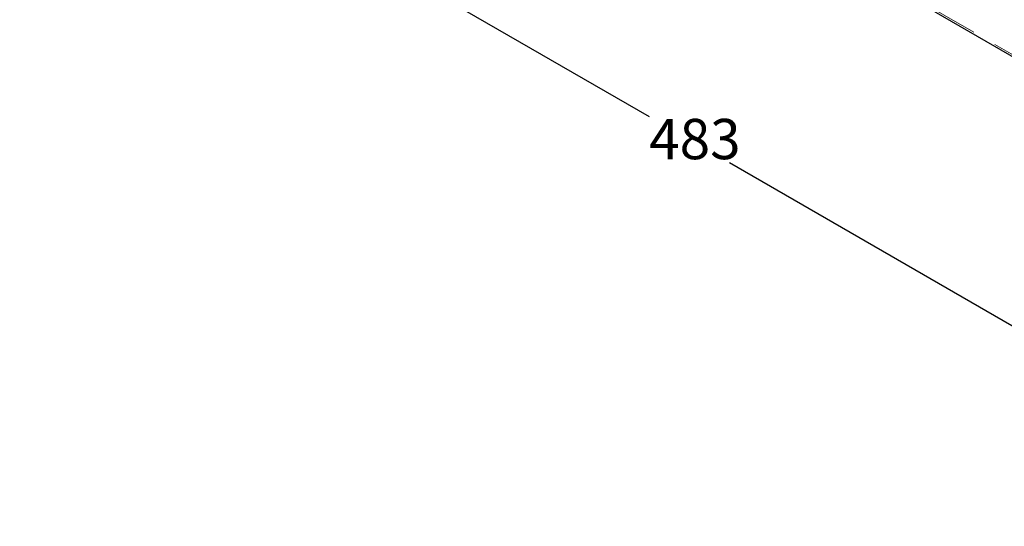
# Paper-space layout 'Sheet1' of a CAD drawing. Units: millimetres. Extents: x 25 to 2075, y 25 to 1460.
# Drawn here: x 828 to 1087, y 671 to 804 of the extents above; entities that cross this region are included whole.
import ezdxf

# ---------------------------------------------------------------- set-up
doc = ezdxf.new("R2010")
doc.units = ezdxf.units.MM
doc.header["$LTSCALE"] = 5
doc.linetypes.add('SLD-Phantom', pattern=[12.7, 6.35, -1.27, 1.27, -1.27, 1.27, -1.27])
doc.linetypes.add('SLD-Solid', pattern=[0])
doc.layers.add('CAD', color=4, linetype='SLD-Solid', lineweight=25)
doc.layers.add('CAM', color=1, linetype='SLD-Solid', lineweight=25)
doc.styles.add('SLDTEXTSTYLE0', font='SWIS721 CN BT ROMAN.TTF')
doc.dimstyles.new('SLDDIMSTYLE2', dxfattribs={"dimtxt": 10.721137, "dimasz": 9.5, "dimexe": 0, "dimexo": 0.0625, "dimgap": 2.680284, "dimtad": 0, "dimtih": 1, "dimtoh": 1, "dimdec": 0, "dimrnd": 1e-09, "dimzin": 12, "dimdsep": 46, "dimtxsty": 'SLDTEXTSTYLE0', "dimsah": 1, "dimcen": 0.09, "dimadec": 0, "dimazin": 3, "dimtfac": 1, "dimtofl": 0, "dimtmove": 0, "dimatfit": 3, "dimfxl": 0, "dimfrac": 2, "dimtolj": 1, "dimtzin": 12, "dimarcsym": 0})

# ---------------------------------------------------------------- blocks, each defined once
blk = doc.blocks.new('_D_3')
at = {"layer": 'CAD'}
for p, q in [((869.62, 891.69), (828.29, 867.83)), ((833.59, 870.89), (993.66, 778.49)), ((1174.84, 673.9), (1014.77, 766.3)), ((1210.87, 694.7), (1169.54, 670.83))]:
    blk.add_line(p, q, dxfattribs=at)
for points in [[(833.59, 870.89), (839.43, 865.5), (841.18, 868.53)], [(1174.84, 673.9), (1169, 679.29), (1167.25, 676.26)]]:
    blk.add_solid(points, dxfattribs=at)
at = {"layer": 'CAD', "insert": (993.66, 777.87), "char_height": 10.583, "attachment_point": 1, "style": 'SLDTEXTSTYLE0'}
blk.add_mtext('483', dxfattribs=at)

psp = doc.layouts.new('Sheet1')

# ---------------------------------------------------------------- linework, layer by layer
at = {"color": 8, "linetype": 'SLD-Phantom', "lineweight": 18}
psp.add_line((1188.98, 737.13), (919.26, 892.84), dxfattribs=at)
at = {"layer": 'CAM', "color": 1, "linetype": 'SLD-Solid', "lineweight": 25}
psp.add_line((918.82, 892.58), (1188.91, 736.67), dxfattribs=at)

# ---------------------------------------------------------------- dimensions: what is measured, and where the dimension line sits
at = {"layer": 'CAD'}
dim = psp.add_linear_dim(base=(833.59, 870.89), p1=(1214.41, 696.74), p2=(873.16, 893.74), angle=330.0027, dimstyle='SLDDIMSTYLE2', dxfattribs=at)
dim.commit()
dim.dimension.update_dxf_attribs({"geometry": '_D_3', "text_midpoint": (1004.22, 772.4), "dimtype": 160})

doc.saveas('drawing.dxf')
